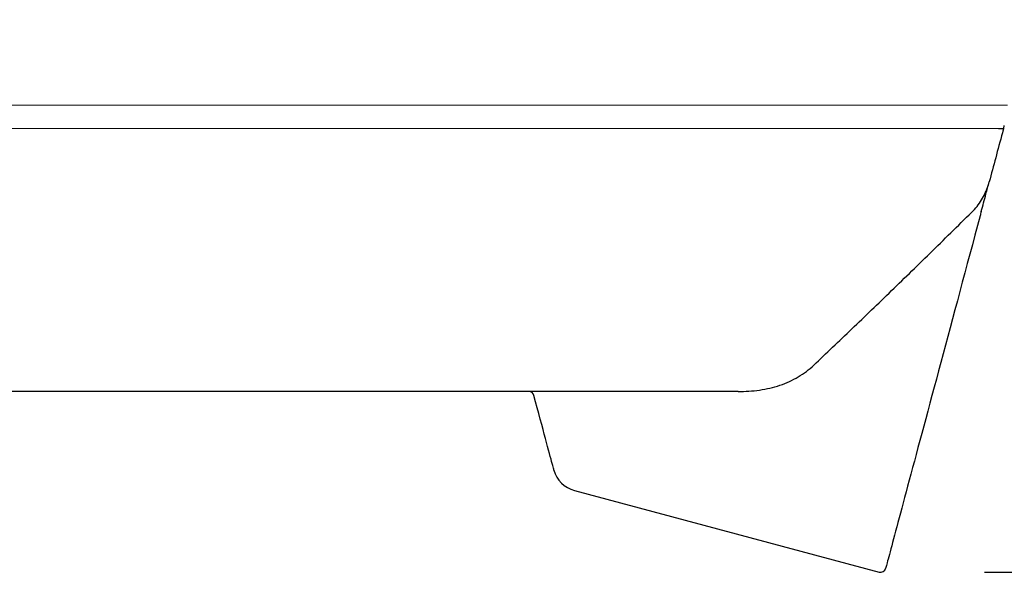
# Model space of a CAD drawing. Units: millimetres. Extents: x 9295 to 20793, y 22163 to 24938.
# Drawn here: x 9627 to 9814, y 23023 to 23128 of the extents above; entities that cross this region are included whole.
import ezdxf

# ---------------------------------------------------------------- set-up
doc = ezdxf.new("R2010")
doc.units = ezdxf.units.MM
doc.header["$LTSCALE"] = 10
for name, color, linetype, lineweight in [('DUENN-18', 152, 'Continuous', 5), ('kote', 152, 'Continuous', 0), ('SICHTBAR', 7, 'Continuous', 25)]:
    doc.layers.add(name, color=color, linetype=linetype, lineweight=lineweight)
doc.styles.get("Standard").update_dxf_attribs({"font": 'trebuc.ttf'})
doc.dimstyles.new('VARIABEL-ST', dxfattribs={"dimscale": 40, "dimtxt": 5, "dimasz": 2, "dimexe": 1, "dimexo": 1, "dimgap": 0.6, "dimtad": 1, "dimdsep": 46, "dimtxsty": 'Standard', "dimcen": 0, "dimclrd": 256, "dimclre": 256, "dimclrt": 256, "dimadec": 0, "dimazin": 0, "dimtp": 0.1, "dimtm": 0.1, "dimtfac": 0.71, "dimtmove": 0, "dimatfit": 3, "dimfxl": 0, "dimtzin": 0, "dimarcsym": 0})

# ---------------------------------------------------------------- blocks, each defined once
blk = doc.blocks.new('*D357')
at = {"layer": 'Defpoints', "color": 0, "transparency": 16777216}
for p in [(9961.22, 23869.98), (9790.02, 23023.19), (10117.94, 23023.19)]:
    blk.add_point(p, dxfattribs=at)
at = {"layer": 'kote', "lineweight": -2, "transparency": 16777216}
for p, q in [((9981.22, 23869.98), (10137.94, 23869.98)), ((10117.94, 23829.98), (10117.94, 23063.19)), ((9810.02, 23023.19), (10137.94, 23023.19))]:
    blk.add_line(p, q, dxfattribs=at)
at = {"layer": 'kote', "transparency": 16777216}
for points in [[(10111.27, 23829.98), (10124.61, 23829.98), (10117.94, 23869.98)], [(10111.27, 23063.19), (10124.61, 23063.19), (10117.94, 23023.19)]]:
    blk.add_solid(points, dxfattribs=at)
at = {"layer": 'kote', "transparency": 16777216, "insert": (10090.68, 23446.59), "char_height": 30, "attachment_point": 5, "rotation": 90}
blk.add_mtext('847', dxfattribs=at)

msp = doc.modelspace()

# ---------------------------------------------------------------- linework, layer by layer
at = {"layer": 'DUENN-18'}
for p, q in [((9814.41, 23111.93), (9546.5, 23111.93)), ((9551.11, 23107.49), (9812.69, 23107.49))]:
    msp.add_line(p, q, dxfattribs=at)
at = {"layer": 'SICHTBAR'}
for p, q in [((9763.2, 23057.52), (9611.72, 23057.52)), ((9732.11, 23038.71), (9790.02, 23023.19))]:
    msp.add_line(p, q, dxfattribs=at)
at = {"layer": 'SICHTBAR', "flags": 128}
for points in [[(9809.19, 23090.88), (9808.7, 23089.05), (9808.21, 23087.24), (9807.73, 23085.42), (9807.24, 23083.62), (9806.76, 23081.83), (9806.29, 23080.05), (9805.81, 23078.28), (9805.34, 23076.52), (9804.87, 23074.78), (9804.41, 23073.05), (9803.95, 23071.33), (9803.5, 23069.64), (9803.05, 23067.96), (9802.6, 23066.3), (9802.16, 23064.66), (9801.73, 23063.04), (9801.3, 23061.44), (9800.88, 23059.87), (9800.46, 23058.32), (9800.05, 23056.79), (9799.65, 23055.29), (9799.26, 23053.81), (9798.87, 23052.36), (9798.49, 23050.94), (9798.11, 23049.55), (9797.75, 23048.19), (9797.39, 23046.85), (9797.04, 23045.55), (9796.7, 23044.28), (9796.37, 23043.05), (9796.05, 23041.84), (9795.74, 23040.67), (9795.43, 23039.54), (9795.14, 23038.44), (9794.85, 23037.38), (9794.58, 23036.35), (9794.31, 23035.36), (9794.06, 23034.41), (9793.81, 23033.5), (9793.58, 23032.62), (9793.35, 23031.79), (9793.14, 23030.99), (9792.94, 23030.24), (9792.75, 23029.52), (9792.57, 23028.85), (9792.4, 23028.22), (9792.24, 23027.63), (9792.09, 23027.08), (9791.96, 23026.57), (9791.83, 23026.11), (9791.72, 23025.69), (9791.62, 23025.32), (9791.53, 23024.99), (9791.46, 23024.7), (9791.39, 23024.46), (9791.34, 23024.26), (9791.29, 23024.1), (9791.27, 23023.99), (9791.25, 23023.92), (9791.24, 23023.9)], [(9728.22, 23042.6), (9728.22, 23042.61), (9728.21, 23042.66), (9728.18, 23042.78), (9728.13, 23042.95), (9728.07, 23043.18), (9727.99, 23043.47), (9727.9, 23043.81), (9727.79, 23044.22), (9727.67, 23044.67), (9727.53, 23045.19), (9727.38, 23045.76), (9727.21, 23046.38), (9727.03, 23047.07), (9726.83, 23047.8), (9726.62, 23048.59), (9726.39, 23049.43), (9726.15, 23050.33), (9725.9, 23051.28), (9725.63, 23052.28), (9725.35, 23053.33), (9725.05, 23054.43), (9724.74, 23055.58), (9724.42, 23056.78)]]:
    msp.add_lwpolyline(points, dxfattribs=at)
at = {"layer": 'SICHTBAR'}
for centre, radius, start, end in [((9723.46, 23056.52), 1, 15, 90), ((9733.54, 23044.02), 5.5, 195, 254.9742), ((9790.28, 23024.16), 1, 255, 345)]:
    msp.add_arc(centre, radius, start, end, dxfattribs=at)
for points in [[(9812.69, 23107.49), (9813.08, 23107.49), (9813.39, 23107.49), (9813.64, 23107.48)], [(9813.64, 23107.48), (9813.69, 23107.66), (9813.74, 23107.86), (9813.79, 23108.07)], [(9813.43, 23106.7), (9812.56, 23103.46), (9811.73, 23100.35), (9810.93, 23097.39)], [(9810.3, 23095.03), (9810.51, 23095.82), (9810.72, 23096.6), (9810.93, 23097.39)], [(9809.42, 23091.73), (9809.34, 23091.45), (9809.26, 23091.17), (9809.19, 23090.88)]]:
    msp.add_open_spline(points, degree=3, dxfattribs=at)
for points, knots in [([(9813.64, 23107.48), (9813.64, 23107.48), (9813.63, 23107.45), (9813.6, 23107.35), (9813.59, 23107.29), (9813.53, 23107.07), (9813.48, 23106.89), (9813.43, 23106.7)], [0, 0, 0, 0, 0.25, 0.25, 0.5, 0.5, 1, 1, 1, 1]), ([(9808.11, 23092.12), (9808.46, 23092.49), (9808.77, 23092.88), (9809.35, 23093.71), (9809.61, 23094.14), (9810.31, 23095.48), (9810.67, 23096.41), (9810.93, 23097.39)], [0, 0, 0, 0, 0.25, 0.25, 0.5, 0.5, 1, 1, 1, 1]), ([(9809.42, 23091.73), (9809.57, 23092.3), (9809.72, 23092.86), (9810.01, 23093.95), (9810.16, 23094.49), (9810.3, 23095.03)], [0, 0, 0, 0, 0.5, 0.5, 1, 1, 1, 1]), ([(9777.6, 23062.54), (9779.96, 23064.78), (9782.37, 23067.08), (9787.3, 23071.8), (9789.82, 23074.22), (9793.66, 23077.93), (9794.95, 23079.19), (9797.56, 23081.72), (9798.87, 23083), (9802.81, 23086.87), (9805.46, 23089.48), (9808.11, 23092.12)], [0, 0, 0, 0, 0.25, 0.25, 0.5, 0.5, 0.625, 0.625, 0.75, 0.75, 1, 1, 1, 1]), ([(9763.2, 23057.52), (9764.6, 23057.52), (9765.97, 23057.61), (9767.96, 23057.9), (9768.62, 23058.02), (9769.91, 23058.33), (9770.55, 23058.51), (9772.4, 23059.13), (9773.56, 23059.66), (9775.17, 23060.61), (9775.69, 23060.96), (9776.68, 23061.71), (9777.15, 23062.11), (9777.6, 23062.54)], [0, 0, 0, 0, 0.25, 0.25, 0.375, 0.375, 0.5, 0.5, 0.75, 0.75, 0.875, 0.875, 1, 1, 1, 1])]:
    msp.add_open_spline(points, degree=3, knots=knots, dxfattribs=at)

# ---------------------------------------------------------------- dimensions: what is measured, and where the dimension line sits
at = {"layer": 'kote'}
dim = msp.add_linear_dim(base=(10117.94, 23023.19), p1=(9961.22, 23869.98), p2=(9790.02, 23023.19), angle=90, dimstyle='VARIABEL-ST', override={"dimscale": 20, "dimtxt": 1.5, "dimtoh": 1, "dimdec": 0, "dimpost": '<>', "dimclrt": 256, "dimtofl": 0, "dimatfit": 0}, dxfattribs=at)
dim.commit()
dim.dimension.update_dxf_attribs({"geometry": '*D357', "text_midpoint": (10117.94, 23446.59), "dimtype": 160})

doc.saveas('drawing.dxf')
